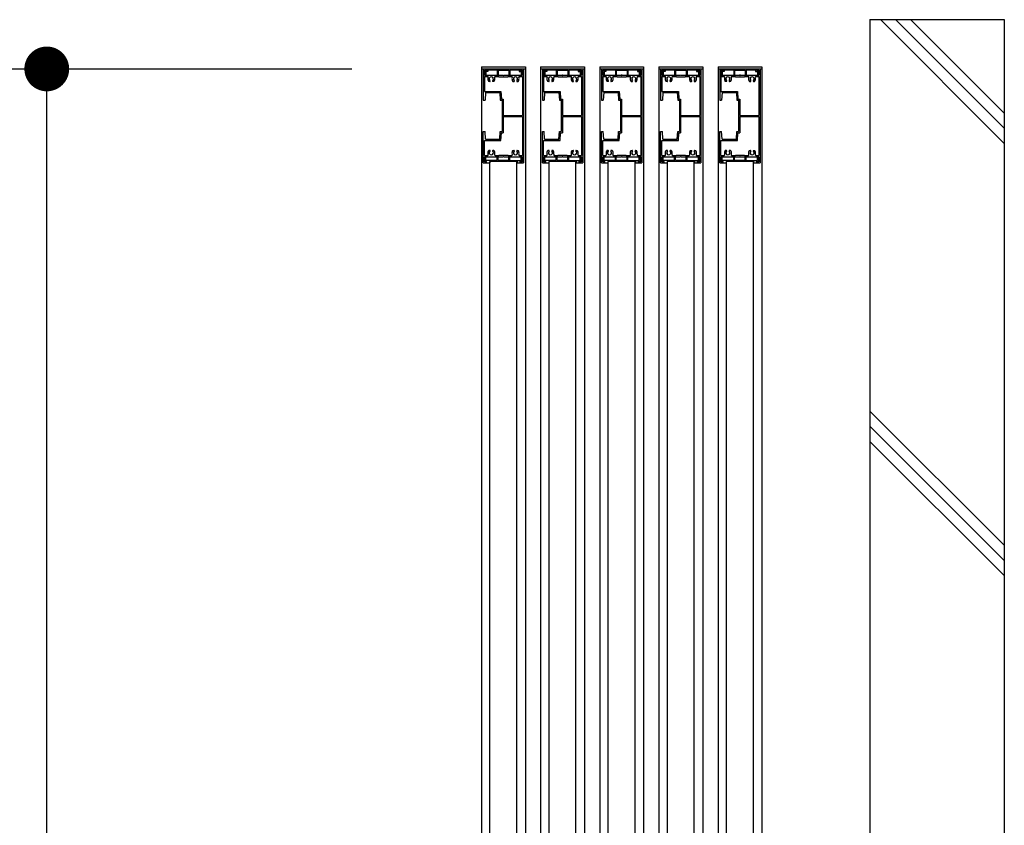
# Model space of a CAD drawing. Units: millimetres. Extents: x 825 to 110583, y 247 to 19124.
# Drawn here: x 58883 to 59982, y 5527 to 6426 of the extents above; entities that cross this region are included whole.
import ezdxf

# ---------------------------------------------------------------- set-up
doc = ezdxf.new("R2010")
doc.units = ezdxf.units.MM
doc.layers.add('02', color=7, linetype='Continuous')

msp = doc.modelspace()

# ---------------------------------------------------------------- linework, layer by layer
at = {"layer": '02', "color": 6, "linetype": 'Continuous'}
for p, q in [((59832, 6426.2), (59832, 4756.1)), ((59832, 6426.2), (59982, 6426.2)), ((59843.7, 6426.2), (59982, 6288.1)), ((59860.6, 6426.2), (59982, 6304.9)), ((59877.5, 6426.2), (59982, 6321.8)), ((59982, 6426.2), (59982, 4756.1)), ((59398.5, 6373.7), (59447.5, 6373.7)), ((59398.5, 6373.7), (59398.5, 6371.2)), ((59447.5, 6373.7), (59447.5, 6371.2)), ((59464.5, 6373.7), (59513.5, 6373.7)), ((59464.5, 6373.7), (59464.5, 6371.2)), ((59513.5, 6373.7), (59513.5, 6371.2)), ((59530.5, 6373.7), (59579.5, 6373.7)), ((59530.5, 6373.7), (59530.5, 6371.2)), ((59579.5, 6373.7), (59579.5, 6371.2)), ((59596.5, 6373.7), (59645.5, 6373.7)), ((59596.5, 6373.7), (59596.5, 6371.2)), ((59645.5, 6373.7), (59645.5, 6371.2)), ((59662.5, 6373.7), (59711.5, 6373.7)), ((59662.5, 6373.7), (59662.5, 6371.2)), ((59711.5, 6373.7), (59711.5, 6371.2)), ((58560.7, 6371.2), (59254, 6371.2)), ((58913.4, 4876.2), (58913.4, 6371.2)), ((59398.5, 6371.2), (59398.5, 4876.2)), ((59398.5, 6371.2), (59447.5, 6371.2)), ((59400.5, 6371.2), (59404, 6371.2)), ((59401.8, 6369.9), (59404, 6369.9)), ((59401.8, 6369.9), (59401.8, 6364.2)), ((59401.8, 6364.2), (59422.6, 6364.2)), ((59401.8, 6362.9), (59405, 6362.9)), ((59401.8, 6362.9), (59401.8, 6346)), ((59404.3, 6369.6), (59402.1, 6369.6)), ((59402.1, 6369.6), (59402.1, 6364.8)), ((59405.5, 6368.4), (59403.3, 6368.4)), ((59403.3, 6368.4), (59403.3, 6364.8)), ((59404, 6371.2), (59404, 6369.9)), ((59404.3, 6371.2), (59404.3, 6369.6)), ((59404.3, 6371.2), (59441.7, 6371.2)), ((59405.5, 6370), (59405.5, 6368.4)), ((59405.5, 6370), (59416, 6370)), ((59414.1, 6362.9), (59417.5, 6362.9)), ((59416, 6370), (59416, 6364.9)), ((59417, 6369.7), (59417, 6364.9)), ((59417, 6369.7), (59429, 6369.7)), ((59423.5, 6364.2), (59444.2, 6364.2)), ((59428.5, 6362.9), (59432, 6362.9)), ((59429, 6369.7), (59429, 6364.9)), ((59430, 6370), (59430, 6364.9)), ((59430, 6370), (59440.5, 6370)), ((59440.5, 6370), (59440.5, 6368.4)), ((59440.5, 6368.4), (59442.7, 6368.4)), ((59441.1, 6362.9), (59444.2, 6362.9)), ((59441.7, 6371.2), (59441.7, 6369.6)), ((59441.7, 6369.6), (59443.9, 6369.6)), ((59442, 6371.2), (59445.5, 6371.2)), ((59442, 6371.2), (59442, 6369.9)), ((59442, 6369.9), (59444.2, 6369.9)), ((59442.7, 6368.4), (59442.7, 6364.8)), ((59443.9, 6369.6), (59443.9, 6364.8)), ((59444.2, 6369.9), (59444.2, 6364.2)), ((59444.2, 6362.9), (59444.2, 6319.3)), ((59445.5, 6371.2), (59445.5, 6266.2)), ((59447.5, 6371.2), (59447.5, 4876.2)), ((59464.5, 6371.2), (59464.5, 4876.2)), ((59464.5, 6371.2), (59513.5, 6371.2)), ((59466.5, 6371.2), (59470, 6371.2)), ((59467.8, 6369.9), (59470, 6369.9)), ((59467.8, 6369.9), (59467.8, 6364.2)), ((59467.8, 6364.2), (59488.6, 6364.2)), ((59467.8, 6362.9), (59471, 6362.9)), ((59467.8, 6362.9), (59467.8, 6346)), ((59470.3, 6369.6), (59468.1, 6369.6)), ((59468.1, 6369.6), (59468.1, 6364.8)), ((59471.5, 6368.4), (59469.3, 6368.4)), ((59469.3, 6368.4), (59469.3, 6364.8)), ((59470, 6371.2), (59470, 6369.9)), ((59470.3, 6371.2), (59470.3, 6369.6)), ((59470.3, 6371.2), (59507.7, 6371.2)), ((59471.5, 6370), (59471.5, 6368.4)), ((59471.5, 6370), (59482, 6370)), ((59480.1, 6362.9), (59483.5, 6362.9)), ((59482, 6370), (59482, 6364.9)), ((59483, 6369.7), (59483, 6364.9)), ((59483, 6369.7), (59495, 6369.7)), ((59489.5, 6364.2), (59510.2, 6364.2)), ((59494.5, 6362.9), (59498, 6362.9)), ((59495, 6369.7), (59495, 6364.9)), ((59496, 6370), (59496, 6364.9)), ((59496, 6370), (59506.5, 6370)), ((59506.5, 6370), (59506.5, 6368.4)), ((59506.5, 6368.4), (59508.7, 6368.4)), ((59507.1, 6362.9), (59510.2, 6362.9)), ((59507.7, 6371.2), (59507.7, 6369.6)), ((59507.7, 6369.6), (59509.9, 6369.6)), ((59508, 6371.2), (59511.5, 6371.2)), ((59508, 6371.2), (59508, 6369.9)), ((59508, 6369.9), (59510.2, 6369.9)), ((59508.7, 6368.4), (59508.7, 6364.8)), ((59509.9, 6369.6), (59509.9, 6364.8)), ((59510.2, 6369.9), (59510.2, 6364.2)), ((59510.2, 6362.9), (59510.2, 6319.3)), ((59511.5, 6371.2), (59511.5, 6266.2)), ((59513.5, 6371.2), (59513.5, 4876.2)), ((59530.5, 6371.2), (59530.5, 4876.2)), ((59530.5, 6371.2), (59579.5, 6371.2)), ((59532.5, 6371.2), (59536, 6371.2)), ((59533.8, 6369.9), (59536, 6369.9)), ((59533.8, 6369.9), (59533.8, 6364.2)), ((59533.8, 6364.2), (59554.6, 6364.2)), ((59533.8, 6362.9), (59537, 6362.9)), ((59533.8, 6362.9), (59533.8, 6346)), ((59536.3, 6369.6), (59534.1, 6369.6)), ((59534.1, 6369.6), (59534.1, 6364.8)), ((59537.5, 6368.4), (59535.3, 6368.4)), ((59535.3, 6368.4), (59535.3, 6364.8)), ((59536, 6371.2), (59536, 6369.9)), ((59536.3, 6371.2), (59536.3, 6369.6)), ((59536.3, 6371.2), (59573.7, 6371.2)), ((59537.5, 6370), (59537.5, 6368.4)), ((59537.5, 6370), (59548, 6370)), ((59546.1, 6362.9), (59549.5, 6362.9)), ((59548, 6370), (59548, 6364.9)), ((59549, 6369.7), (59549, 6364.9)), ((59549, 6369.7), (59561, 6369.7)), ((59555.5, 6364.2), (59576.2, 6364.2)), ((59560.5, 6362.9), (59564, 6362.9)), ((59561, 6369.7), (59561, 6364.9)), ((59562, 6370), (59562, 6364.9)), ((59562, 6370), (59572.5, 6370)), ((59572.5, 6370), (59572.5, 6368.4)), ((59572.5, 6368.4), (59574.7, 6368.4)), ((59573.1, 6362.9), (59576.2, 6362.9)), ((59573.7, 6371.2), (59573.7, 6369.6)), ((59573.7, 6369.6), (59575.9, 6369.6)), ((59574, 6371.2), (59577.5, 6371.2)), ((59574, 6371.2), (59574, 6369.9)), ((59574, 6369.9), (59576.2, 6369.9)), ((59574.7, 6368.4), (59574.7, 6364.8)), ((59575.9, 6369.6), (59575.9, 6364.8)), ((59576.2, 6369.9), (59576.2, 6364.2)), ((59576.2, 6362.9), (59576.2, 6319.3)), ((59577.5, 6371.2), (59577.5, 6266.2)), ((59579.5, 6371.2), (59579.5, 4876.2)), ((59596.5, 6371.2), (59596.5, 4876.2)), ((59596.5, 6371.2), (59645.5, 6371.2)), ((59598.5, 6371.2), (59602, 6371.2)), ((59599.8, 6369.9), (59602, 6369.9)), ((59599.8, 6369.9), (59599.8, 6364.2)), ((59599.8, 6364.2), (59620.6, 6364.2)), ((59599.8, 6362.9), (59603, 6362.9)), ((59599.8, 6362.9), (59599.8, 6346)), ((59602.3, 6369.6), (59600.1, 6369.6)), ((59600.1, 6369.6), (59600.1, 6364.8)), ((59603.5, 6368.4), (59601.3, 6368.4)), ((59601.3, 6368.4), (59601.3, 6364.8)), ((59602, 6371.2), (59602, 6369.9)), ((59602.3, 6371.2), (59602.3, 6369.6)), ((59602.3, 6371.2), (59639.7, 6371.2)), ((59603.5, 6370), (59603.5, 6368.4)), ((59603.5, 6370), (59614, 6370)), ((59612.1, 6362.9), (59615.5, 6362.9)), ((59614, 6370), (59614, 6364.9)), ((59615, 6369.7), (59615, 6364.9)), ((59615, 6369.7), (59627, 6369.7)), ((59621.5, 6364.2), (59642.2, 6364.2)), ((59626.5, 6362.9), (59630, 6362.9)), ((59627, 6369.7), (59627, 6364.9)), ((59628, 6370), (59628, 6364.9)), ((59628, 6370), (59638.5, 6370)), ((59638.5, 6370), (59638.5, 6368.4)), ((59638.5, 6368.4), (59640.7, 6368.4)), ((59639.1, 6362.9), (59642.2, 6362.9)), ((59639.7, 6371.2), (59639.7, 6369.6)), ((59639.7, 6369.6), (59641.9, 6369.6)), ((59640, 6371.2), (59643.5, 6371.2)), ((59640, 6371.2), (59640, 6369.9)), ((59640, 6369.9), (59642.2, 6369.9)), ((59640.7, 6368.4), (59640.7, 6364.8)), ((59641.9, 6369.6), (59641.9, 6364.8)), ((59642.2, 6369.9), (59642.2, 6364.2)), ((59642.2, 6362.9), (59642.2, 6319.3)), ((59643.5, 6371.2), (59643.5, 6266.2)), ((59645.5, 6371.2), (59645.5, 4876.2)), ((59662.5, 6371.2), (59662.5, 4876.2)), ((59662.5, 6371.2), (59711.5, 6371.2)), ((59664.5, 6371.2), (59668, 6371.2)), ((59665.8, 6369.9), (59668, 6369.9)), ((59665.8, 6369.9), (59665.8, 6364.2)), ((59665.8, 6364.2), (59686.6, 6364.2)), ((59665.8, 6362.9), (59669, 6362.9)), ((59665.8, 6362.9), (59665.8, 6346)), ((59668.3, 6369.6), (59666.1, 6369.6)), ((59666.1, 6369.6), (59666.1, 6364.8)), ((59669.5, 6368.4), (59667.3, 6368.4)), ((59667.3, 6368.4), (59667.3, 6364.8)), ((59668, 6371.2), (59668, 6369.9)), ((59668.3, 6371.2), (59668.3, 6369.6)), ((59668.3, 6371.2), (59705.7, 6371.2)), ((59669.5, 6370), (59669.5, 6368.4)), ((59669.5, 6370), (59680, 6370)), ((59678.1, 6362.9), (59681.5, 6362.9)), ((59680, 6370), (59680, 6364.9)), ((59681, 6369.7), (59681, 6364.9)), ((59681, 6369.7), (59693, 6369.7)), ((59687.5, 6364.2), (59708.2, 6364.2)), ((59692.5, 6362.9), (59696, 6362.9)), ((59693, 6369.7), (59693, 6364.9)), ((59694, 6370), (59694, 6364.9)), ((59694, 6370), (59704.5, 6370)), ((59704.5, 6370), (59704.5, 6368.4)), ((59704.5, 6368.4), (59706.7, 6368.4)), ((59705.1, 6362.9), (59708.2, 6362.9)), ((59705.7, 6371.2), (59705.7, 6369.6)), ((59705.7, 6369.6), (59707.9, 6369.6)), ((59706, 6371.2), (59709.5, 6371.2)), ((59706, 6371.2), (59706, 6369.9)), ((59706, 6369.9), (59708.2, 6369.9)), ((59706.7, 6368.4), (59706.7, 6364.8)), ((59707.9, 6369.6), (59707.9, 6364.8)), ((59708.2, 6369.9), (59708.2, 6364.2)), ((59708.2, 6362.9), (59708.2, 6319.3)), ((59709.5, 6371.2), (59709.5, 6266.2)), ((59711.5, 6371.2), (59711.5, 4876.2)), ((59407.8, 6357.2), (59406.6, 6357.2)), ((59408.2, 6357.7), (59408.2, 6357.6)), ((59410.9, 6357.6), (59410.9, 6357.7)), ((59412.4, 6357.2), (59411.3, 6357.2)), ((59418, 6362.4), (59428, 6362.4)), ((59433.6, 6357.2), (59434.8, 6357.2)), ((59435.2, 6357.6), (59435.2, 6357.7)), ((59437.9, 6357.7), (59437.9, 6357.6)), ((59438.3, 6357.2), (59439.4, 6357.2)), ((59473.8, 6357.2), (59472.6, 6357.2)), ((59474.2, 6357.7), (59474.2, 6357.6)), ((59476.9, 6357.6), (59476.9, 6357.7)), ((59478.4, 6357.2), (59477.3, 6357.2)), ((59484, 6362.4), (59494, 6362.4)), ((59499.6, 6357.2), (59500.8, 6357.2)), ((59501.2, 6357.6), (59501.2, 6357.7)), ((59503.9, 6357.7), (59503.9, 6357.6)), ((59504.3, 6357.2), (59505.4, 6357.2)), ((59539.8, 6357.2), (59538.6, 6357.2)), ((59540.2, 6357.7), (59540.2, 6357.6)), ((59542.9, 6357.6), (59542.9, 6357.7)), ((59544.4, 6357.2), (59543.3, 6357.2)), ((59550, 6362.4), (59560, 6362.4)), ((59565.6, 6357.2), (59566.8, 6357.2)), ((59567.2, 6357.6), (59567.2, 6357.7)), ((59569.9, 6357.7), (59569.9, 6357.6)), ((59570.3, 6357.2), (59571.4, 6357.2)), ((59605.8, 6357.2), (59604.6, 6357.2)), ((59606.2, 6357.7), (59606.2, 6357.6)), ((59608.9, 6357.6), (59608.9, 6357.7)), ((59610.4, 6357.2), (59609.3, 6357.2)), ((59616, 6362.4), (59626, 6362.4)), ((59631.6, 6357.2), (59632.8, 6357.2)), ((59633.2, 6357.6), (59633.2, 6357.7)), ((59635.9, 6357.7), (59635.9, 6357.6)), ((59636.3, 6357.2), (59637.4, 6357.2)), ((59671.8, 6357.2), (59670.6, 6357.2)), ((59672.2, 6357.7), (59672.2, 6357.6)), ((59674.9, 6357.6), (59674.9, 6357.7)), ((59676.4, 6357.2), (59675.3, 6357.2)), ((59682, 6362.4), (59692, 6362.4)), ((59697.6, 6357.2), (59698.8, 6357.2)), ((59699.2, 6357.6), (59699.2, 6357.7)), ((59701.9, 6357.7), (59701.9, 6357.6)), ((59702.3, 6357.2), (59703.4, 6357.2)), ((59401.8, 6346), (59420.3, 6346)), ((59403, 6344.7), (59402.5, 6336.2)), ((59403, 6344.7), (59419, 6344.7)), ((59419, 6344.7), (59419.5, 6336.2)), ((59420.3, 6346), (59420.8, 6337.5)), ((59467.8, 6346), (59486.3, 6346)), ((59469, 6344.7), (59468.5, 6336.2)), ((59469, 6344.7), (59485, 6344.7)), ((59485, 6344.7), (59485.5, 6336.2)), ((59486.3, 6346), (59486.8, 6337.5)), ((59533.8, 6346), (59552.3, 6346)), ((59535, 6344.7), (59534.5, 6336.2)), ((59535, 6344.7), (59551, 6344.7)), ((59551, 6344.7), (59551.5, 6336.2)), ((59552.3, 6346), (59552.8, 6337.5)), ((59599.8, 6346), (59618.3, 6346)), ((59601, 6344.7), (59600.5, 6336.2)), ((59601, 6344.7), (59617, 6344.7)), ((59617, 6344.7), (59617.5, 6336.2)), ((59618.3, 6346), (59618.8, 6337.5)), ((59665.8, 6346), (59684.3, 6346)), ((59667, 6344.7), (59666.5, 6336.2)), ((59667, 6344.7), (59683, 6344.7)), ((59683, 6344.7), (59683.5, 6336.2)), ((59684.3, 6346), (59684.8, 6337.5)), ((59419.5, 6336.2), (59421.5, 6336.2)), ((59420.8, 6337.5), (59422.8, 6337.5)), ((59421.5, 6336.2), (59421.5, 6301.2)), ((59422.8, 6337.5), (59422.8, 6319.3)), ((59485.5, 6336.2), (59487.5, 6336.2)), ((59486.8, 6337.5), (59488.8, 6337.5)), ((59487.5, 6336.2), (59487.5, 6301.2)), ((59488.8, 6337.5), (59488.8, 6319.3)), ((59551.5, 6336.2), (59553.5, 6336.2)), ((59552.8, 6337.5), (59554.8, 6337.5)), ((59553.5, 6336.2), (59553.5, 6301.2)), ((59554.8, 6337.5), (59554.8, 6319.3)), ((59617.5, 6336.2), (59619.5, 6336.2)), ((59618.8, 6337.5), (59620.8, 6337.5)), ((59619.5, 6336.2), (59619.5, 6301.2)), ((59620.8, 6337.5), (59620.8, 6319.3)), ((59683.5, 6336.2), (59685.5, 6336.2)), ((59684.8, 6337.5), (59686.8, 6337.5)), ((59685.5, 6336.2), (59685.5, 6301.2)), ((59686.8, 6337.5), (59686.8, 6319.3)), ((59422.8, 6319.3), (59444.2, 6319.3)), ((59488.8, 6319.3), (59510.2, 6319.3)), ((59554.8, 6319.3), (59576.2, 6319.3)), ((59620.8, 6319.3), (59642.2, 6319.3)), ((59686.8, 6319.3), (59708.2, 6319.3)), ((59422.8, 6318), (59444.2, 6318)), ((59422.8, 6318), (59422.8, 6299.9)), ((59444.2, 6318), (59444.2, 6274.5)), ((59488.8, 6318), (59510.2, 6318)), ((59488.8, 6318), (59488.8, 6299.9)), ((59510.2, 6318), (59510.2, 6274.5)), ((59554.8, 6318), (59576.2, 6318)), ((59554.8, 6318), (59554.8, 6299.9)), ((59576.2, 6318), (59576.2, 6274.5)), ((59620.8, 6318), (59642.2, 6318)), ((59620.8, 6318), (59620.8, 6299.9)), ((59642.2, 6318), (59642.2, 6274.5)), ((59686.8, 6318), (59708.2, 6318)), ((59686.8, 6318), (59686.8, 6299.9)), ((59708.2, 6318), (59708.2, 6274.5)), ((59400.5, 6301.2), (59402.5, 6301.2)), ((59400.5, 6266.2), (59400.5, 6301.2)), ((59403, 6292.7), (59402.5, 6301.2)), ((59419, 6292.7), (59419.5, 6301.2)), ((59419.5, 6301.2), (59421.5, 6301.2)), ((59420.3, 6291.4), (59420.8, 6299.9)), ((59420.8, 6299.9), (59422.8, 6299.9)), ((59466.5, 6301.2), (59468.5, 6301.2)), ((59466.5, 6266.2), (59466.5, 6301.2)), ((59469, 6292.7), (59468.5, 6301.2)), ((59485, 6292.7), (59485.5, 6301.2)), ((59485.5, 6301.2), (59487.5, 6301.2)), ((59486.3, 6291.4), (59486.8, 6299.9)), ((59486.8, 6299.9), (59488.8, 6299.9)), ((59532.5, 6301.2), (59534.5, 6301.2)), ((59532.5, 6266.2), (59532.5, 6301.2)), ((59535, 6292.7), (59534.5, 6301.2)), ((59551, 6292.7), (59551.5, 6301.2)), ((59551.5, 6301.2), (59553.5, 6301.2)), ((59552.3, 6291.4), (59552.8, 6299.9)), ((59552.8, 6299.9), (59554.8, 6299.9)), ((59598.5, 6301.2), (59600.5, 6301.2)), ((59598.5, 6266.2), (59598.5, 6301.2)), ((59601, 6292.7), (59600.5, 6301.2)), ((59617, 6292.7), (59617.5, 6301.2)), ((59617.5, 6301.2), (59619.5, 6301.2)), ((59618.3, 6291.4), (59618.8, 6299.9)), ((59618.8, 6299.9), (59620.8, 6299.9)), ((59664.5, 6301.2), (59666.5, 6301.2)), ((59664.5, 6266.2), (59664.5, 6301.2)), ((59667, 6292.7), (59666.5, 6301.2)), ((59683, 6292.7), (59683.5, 6301.2)), ((59683.5, 6301.2), (59685.5, 6301.2)), ((59684.3, 6291.4), (59684.8, 6299.9)), ((59684.8, 6299.9), (59686.8, 6299.9)), ((59401.8, 6291.4), (59420.3, 6291.4)), ((59401.8, 6274.5), (59401.8, 6291.4)), ((59403, 6292.7), (59419, 6292.7)), ((59467.8, 6291.4), (59486.3, 6291.4)), ((59467.8, 6274.5), (59467.8, 6291.4)), ((59469, 6292.7), (59485, 6292.7)), ((59533.8, 6291.4), (59552.3, 6291.4)), ((59533.8, 6274.5), (59533.8, 6291.4)), ((59535, 6292.7), (59551, 6292.7)), ((59599.8, 6291.4), (59618.3, 6291.4)), ((59599.8, 6274.5), (59599.8, 6291.4)), ((59601, 6292.7), (59617, 6292.7)), ((59665.8, 6291.4), (59684.3, 6291.4)), ((59665.8, 6274.5), (59665.8, 6291.4)), ((59667, 6292.7), (59683, 6292.7)), ((59407.8, 6280.2), (59406.6, 6280.2)), ((59408.2, 6279.6), (59408.2, 6279.8)), ((59410.9, 6279.8), (59410.9, 6279.6)), ((59412.4, 6280.2), (59411.3, 6280.2)), ((59418, 6275), (59428, 6275)), ((59433.6, 6280.2), (59434.8, 6280.2)), ((59435.2, 6279.8), (59435.2, 6279.6)), ((59437.9, 6279.6), (59437.9, 6279.8)), ((59438.3, 6280.2), (59439.4, 6280.2)), ((59473.8, 6280.2), (59472.6, 6280.2)), ((59474.2, 6279.6), (59474.2, 6279.8)), ((59476.9, 6279.8), (59476.9, 6279.6)), ((59478.4, 6280.2), (59477.3, 6280.2)), ((59484, 6275), (59494, 6275)), ((59499.6, 6280.2), (59500.8, 6280.2)), ((59501.2, 6279.8), (59501.2, 6279.6)), ((59503.9, 6279.6), (59503.9, 6279.8)), ((59504.3, 6280.2), (59505.4, 6280.2)), ((59539.8, 6280.2), (59538.6, 6280.2)), ((59540.2, 6279.6), (59540.2, 6279.8)), ((59542.9, 6279.8), (59542.9, 6279.6)), ((59544.4, 6280.2), (59543.3, 6280.2)), ((59550, 6275), (59560, 6275)), ((59565.6, 6280.2), (59566.8, 6280.2)), ((59567.2, 6279.8), (59567.2, 6279.6)), ((59569.9, 6279.6), (59569.9, 6279.8)), ((59570.3, 6280.2), (59571.4, 6280.2)), ((59605.8, 6280.2), (59604.6, 6280.2)), ((59606.2, 6279.6), (59606.2, 6279.8)), ((59608.9, 6279.8), (59608.9, 6279.6)), ((59610.4, 6280.2), (59609.3, 6280.2)), ((59616, 6275), (59626, 6275)), ((59631.6, 6280.2), (59632.8, 6280.2)), ((59633.2, 6279.8), (59633.2, 6279.6)), ((59635.9, 6279.6), (59635.9, 6279.8)), ((59636.3, 6280.2), (59637.4, 6280.2)), ((59671.8, 6280.2), (59670.6, 6280.2)), ((59672.2, 6279.6), (59672.2, 6279.8)), ((59674.9, 6279.8), (59674.9, 6279.6)), ((59676.4, 6280.2), (59675.3, 6280.2)), ((59682, 6275), (59692, 6275)), ((59697.6, 6280.2), (59698.8, 6280.2)), ((59699.2, 6279.8), (59699.2, 6279.6)), ((59701.9, 6279.6), (59701.9, 6279.8)), ((59702.3, 6280.2), (59703.4, 6280.2)), ((59400.5, 6266.2), (59404, 6266.2)), ((59401.8, 6274.5), (59405, 6274.5)), ((59401.8, 6267.5), (59401.8, 6273.2)), ((59401.8, 6273.2), (59422.6, 6273.2)), ((59401.8, 6267.5), (59401.8, 6273.2)), ((59401.8, 6267.5), (59404, 6267.5)), ((59402.1, 6267.8), (59402.1, 6272.6)), ((59404.3, 6267.8), (59402.1, 6267.8)), ((59403.3, 6269), (59403.3, 6272.6)), ((59416, 6269), (59403.3, 6269)), ((59404, 6266.2), (59404, 6267.5)), ((59404.3, 6266.2), (59404.3, 6267.8)), ((59404.3, 6266.2), (59407.7, 6266.2)), ((59438.3, 6267.8), (59407.7, 6267.8)), ((59407.7, 6267.8), (59407.7, 6266.2)), ((59408, 4979.6), (59408, 6267.8)), ((59414.1, 6274.5), (59417.5, 6274.5)), ((59416, 6269), (59416, 6272.5)), ((59417, 6269.3), (59417, 6272.5)), ((59417, 6269.3), (59429, 6269.3)), ((59423.5, 6273.2), (59444.2, 6273.2)), ((59428.5, 6274.5), (59432, 6274.5)), ((59429, 6269.3), (59429, 6272.5)), ((59430, 6269), (59430, 6272.5)), ((59430, 6269), (59442.7, 6269)), ((59438, 4979.6), (59438, 6267.8)), ((59438.3, 6267.8), (59438.3, 6266.2)), ((59438.3, 6266.2), (59441.7, 6266.2)), ((59441.1, 6274.5), (59444.2, 6274.5)), ((59441.7, 6267.8), (59443.9, 6267.8)), ((59441.7, 6266.2), (59441.7, 6267.8)), ((59442, 6267.5), (59444.2, 6267.5)), ((59442, 6266.2), (59442, 6267.5)), ((59442, 6266.2), (59445.5, 6266.2)), ((59442.7, 6269), (59442.7, 6272.6)), ((59443.9, 6267.8), (59443.9, 6272.6)), ((59444.2, 6267.5), (59444.2, 6273.2)), ((59444.2, 6273.2), (59444.2, 6267.5)), ((59466.5, 6266.2), (59470, 6266.2)), ((59467.8, 6274.5), (59471, 6274.5)), ((59467.8, 6267.5), (59467.8, 6273.2)), ((59467.8, 6273.2), (59488.6, 6273.2)), ((59467.8, 6267.5), (59467.8, 6273.2)), ((59467.8, 6267.5), (59470, 6267.5)), ((59468.1, 6267.8), (59468.1, 6272.6)), ((59470.3, 6267.8), (59468.1, 6267.8)), ((59469.3, 6269), (59469.3, 6272.6)), ((59482, 6269), (59469.3, 6269)), ((59470, 6266.2), (59470, 6267.5)), ((59470.3, 6266.2), (59470.3, 6267.8)), ((59470.3, 6266.2), (59473.7, 6266.2)), ((59504.3, 6267.8), (59473.7, 6267.8)), ((59473.7, 6267.8), (59473.7, 6266.2)), ((59474, 4979.6), (59474, 6267.8)), ((59480.1, 6274.5), (59483.5, 6274.5)), ((59482, 6269), (59482, 6272.5)), ((59483, 6269.3), (59483, 6272.5)), ((59483, 6269.3), (59495, 6269.3)), ((59489.5, 6273.2), (59510.2, 6273.2)), ((59494.5, 6274.5), (59498, 6274.5)), ((59495, 6269.3), (59495, 6272.5)), ((59496, 6269), (59496, 6272.5)), ((59496, 6269), (59508.7, 6269)), ((59504, 4979.6), (59504, 6267.8)), ((59504.3, 6267.8), (59504.3, 6266.2)), ((59504.3, 6266.2), (59507.7, 6266.2)), ((59507.1, 6274.5), (59510.2, 6274.5)), ((59507.7, 6267.8), (59509.9, 6267.8)), ((59507.7, 6266.2), (59507.7, 6267.8)), ((59508, 6267.5), (59510.2, 6267.5)), ((59508, 6266.2), (59508, 6267.5)), ((59508, 6266.2), (59511.5, 6266.2)), ((59508.7, 6269), (59508.7, 6272.6)), ((59509.9, 6267.8), (59509.9, 6272.6)), ((59510.2, 6267.5), (59510.2, 6273.2)), ((59510.2, 6273.2), (59510.2, 6267.5)), ((59532.5, 6266.2), (59536, 6266.2)), ((59533.8, 6274.5), (59537, 6274.5)), ((59533.8, 6267.5), (59533.8, 6273.2)), ((59533.8, 6273.2), (59554.6, 6273.2)), ((59533.8, 6267.5), (59533.8, 6273.2)), ((59533.8, 6267.5), (59536, 6267.5)), ((59534.1, 6267.8), (59534.1, 6272.6)), ((59536.3, 6267.8), (59534.1, 6267.8)), ((59535.3, 6269), (59535.3, 6272.6)), ((59548, 6269), (59535.3, 6269)), ((59536, 6266.2), (59536, 6267.5)), ((59536.3, 6266.2), (59536.3, 6267.8)), ((59536.3, 6266.2), (59539.7, 6266.2)), ((59570.3, 6267.8), (59539.7, 6267.8)), ((59539.7, 6267.8), (59539.7, 6266.2)), ((59540, 4979.6), (59540, 6267.8)), ((59546.1, 6274.5), (59549.5, 6274.5)), ((59548, 6269), (59548, 6272.5)), ((59549, 6269.3), (59549, 6272.5)), ((59549, 6269.3), (59561, 6269.3)), ((59555.5, 6273.2), (59576.2, 6273.2)), ((59560.5, 6274.5), (59564, 6274.5)), ((59561, 6269.3), (59561, 6272.5)), ((59562, 6269), (59562, 6272.5)), ((59562, 6269), (59574.7, 6269)), ((59570, 4979.6), (59570, 6267.8)), ((59570.3, 6267.8), (59570.3, 6266.2)), ((59570.3, 6266.2), (59573.7, 6266.2)), ((59573.1, 6274.5), (59576.2, 6274.5)), ((59573.7, 6267.8), (59575.9, 6267.8)), ((59573.7, 6266.2), (59573.7, 6267.8)), ((59574, 6267.5), (59576.2, 6267.5)), ((59574, 6266.2), (59574, 6267.5)), ((59574, 6266.2), (59577.5, 6266.2)), ((59574.7, 6269), (59574.7, 6272.6)), ((59575.9, 6267.8), (59575.9, 6272.6)), ((59576.2, 6267.5), (59576.2, 6273.2)), ((59576.2, 6273.2), (59576.2, 6267.5)), ((59598.5, 6266.2), (59602, 6266.2)), ((59599.8, 6274.5), (59603, 6274.5)), ((59599.8, 6267.5), (59599.8, 6273.2)), ((59599.8, 6273.2), (59620.6, 6273.2)), ((59599.8, 6267.5), (59599.8, 6273.2)), ((59599.8, 6267.5), (59602, 6267.5)), ((59600.1, 6267.8), (59600.1, 6272.6)), ((59602.3, 6267.8), (59600.1, 6267.8)), ((59601.3, 6269), (59601.3, 6272.6)), ((59614, 6269), (59601.3, 6269)), ((59602, 6266.2), (59602, 6267.5)), ((59602.3, 6266.2), (59602.3, 6267.8)), ((59602.3, 6266.2), (59605.7, 6266.2)), ((59636.3, 6267.8), (59605.7, 6267.8)), ((59605.7, 6267.8), (59605.7, 6266.2)), ((59606, 4979.6), (59606, 6267.8)), ((59612.1, 6274.5), (59615.5, 6274.5)), ((59614, 6269), (59614, 6272.5)), ((59615, 6269.3), (59615, 6272.5)), ((59615, 6269.3), (59627, 6269.3)), ((59621.5, 6273.2), (59642.2, 6273.2)), ((59626.5, 6274.5), (59630, 6274.5)), ((59627, 6269.3), (59627, 6272.5)), ((59628, 6269), (59628, 6272.5)), ((59628, 6269), (59640.7, 6269)), ((59636, 4979.6), (59636, 6267.8)), ((59636.3, 6267.8), (59636.3, 6266.2)), ((59636.3, 6266.2), (59639.7, 6266.2)), ((59639.1, 6274.5), (59642.2, 6274.5)), ((59639.7, 6267.8), (59641.9, 6267.8)), ((59639.7, 6266.2), (59639.7, 6267.8)), ((59640, 6267.5), (59642.2, 6267.5)), ((59640, 6266.2), (59640, 6267.5)), ((59640, 6266.2), (59643.5, 6266.2)), ((59640.7, 6269), (59640.7, 6272.6)), ((59641.9, 6267.8), (59641.9, 6272.6)), ((59642.2, 6267.5), (59642.2, 6273.2)), ((59642.2, 6273.2), (59642.2, 6267.5)), ((59664.5, 6266.2), (59668, 6266.2)), ((59665.8, 6274.5), (59669, 6274.5)), ((59665.8, 6267.5), (59665.8, 6273.2)), ((59665.8, 6273.2), (59686.6, 6273.2)), ((59665.8, 6267.5), (59665.8, 6273.2)), ((59665.8, 6267.5), (59668, 6267.5)), ((59666.1, 6267.8), (59666.1, 6272.6)), ((59668.3, 6267.8), (59666.1, 6267.8)), ((59667.3, 6269), (59667.3, 6272.6)), ((59680, 6269), (59667.3, 6269)), ((59668, 6266.2), (59668, 6267.5)), ((59668.3, 6266.2), (59668.3, 6267.8)), ((59668.3, 6266.2), (59671.7, 6266.2)), ((59702.3, 6267.8), (59671.7, 6267.8)), ((59671.7, 6267.8), (59671.7, 6266.2)), ((59672, 4979.6), (59672, 6267.8)), ((59678.1, 6274.5), (59681.5, 6274.5)), ((59680, 6269), (59680, 6272.5)), ((59681, 6269.3), (59681, 6272.5)), ((59681, 6269.3), (59693, 6269.3)), ((59687.5, 6273.2), (59708.2, 6273.2)), ((59692.5, 6274.5), (59696, 6274.5)), ((59693, 6269.3), (59693, 6272.5)), ((59694, 6269), (59694, 6272.5)), ((59694, 6269), (59706.7, 6269)), ((59702, 4979.6), (59702, 6267.8)), ((59702.3, 6267.8), (59702.3, 6266.2)), ((59702.3, 6266.2), (59705.7, 6266.2)), ((59705.1, 6274.5), (59708.2, 6274.5)), ((59705.7, 6267.8), (59707.9, 6267.8)), ((59705.7, 6266.2), (59705.7, 6267.8)), ((59706, 6267.5), (59708.2, 6267.5)), ((59706, 6266.2), (59706, 6267.5)), ((59706, 6266.2), (59709.5, 6266.2)), ((59706.7, 6269), (59706.7, 6272.6)), ((59707.9, 6267.8), (59707.9, 6272.6)), ((59708.2, 6267.5), (59708.2, 6273.2)), ((59708.2, 6273.2), (59708.2, 6267.5)), ((59832, 5989.1), (59982, 5839.4)), ((59832, 5972.3), (59982, 5822.5)), ((59832, 5955.4), (59982, 5805.7))]:
    msp.add_line(p, q, dxfattribs=at)
at = {"layer": '02', "color": 4, "linetype": 'Continuous', "const_width": 25}
msp.add_lwpolyline([(58900.9, 6371.2, 1), (58925.9, 6371.2, 1)], format="xyb", close=True, dxfattribs=at)
at = {"layer": '02', "color": 6, "linetype": 'Continuous'}
for points in [[(59400.5, 6371.2), (59400.5, 6336.2), (59402.5, 6336.2)], [(59466.5, 6371.2), (59466.5, 6336.2), (59468.5, 6336.2)], [(59532.5, 6371.2), (59532.5, 6336.2), (59534.5, 6336.2)], [(59598.5, 6371.2), (59598.5, 6336.2), (59600.5, 6336.2)], [(59664.5, 6371.2), (59664.5, 6336.2), (59666.5, 6336.2)]]:
    msp.add_lwpolyline(points, dxfattribs=at)
for centre, radius, start, end in [((59402.7, 6364.8), 0.6, 180, 270), ((59402.7, 6364.8), 0.6, 270, 0), ((59405, 6361.9), 1, 336.169, 90), ((59414.1, 6361.9), 1, 90, 203.831), ((59416.5, 6364.9), 0.5, 180, 270), ((59416.5, 6364.9), 0.5, 270, 0), ((59417.5, 6362.4), 0.5, 0, 90), ((59422.6, 6364), 0.2, 23.578, 90), ((59423, 6364.2), 0.3, 203.578, 336.422), ((59423.5, 6364), 0.2, 90, 156.422), ((59428.5, 6362.4), 0.5, 90, 180), ((59429.5, 6364.9), 0.5, 180, 270), ((59429.5, 6364.9), 0.5, 270, 0), ((59432, 6361.9), 1, 336.169, 90), ((59441.1, 6361.9), 1, 90, 203.831), ((59443.3, 6364.8), 0.6, 180, 270), ((59443.3, 6364.8), 0.6, 270, 0), ((59468.7, 6364.8), 0.6, 180, 270), ((59468.7, 6364.8), 0.6, 270, 0), ((59471, 6361.9), 1, 336.169, 90), ((59480.1, 6361.9), 1, 90, 203.831), ((59482.5, 6364.9), 0.5, 180, 270), ((59482.5, 6364.9), 0.5, 270, 0), ((59483.5, 6362.4), 0.5, 0, 90), ((59488.6, 6364), 0.2, 23.578, 90), ((59489, 6364.2), 0.3, 203.578, 336.422), ((59489.5, 6364), 0.2, 90, 156.422), ((59494.5, 6362.4), 0.5, 90, 180), ((59495.5, 6364.9), 0.5, 180, 270), ((59495.5, 6364.9), 0.5, 270, 0), ((59498, 6361.9), 1, 336.169, 90), ((59507.1, 6361.9), 1, 90, 203.831), ((59509.3, 6364.8), 0.6, 180, 270), ((59509.3, 6364.8), 0.6, 270, 0), ((59534.7, 6364.8), 0.6, 180, 270), ((59534.7, 6364.8), 0.6, 270, 0), ((59537, 6361.9), 1, 336.169, 90), ((59546.1, 6361.9), 1, 90, 203.831), ((59548.5, 6364.9), 0.5, 180, 270), ((59548.5, 6364.9), 0.5, 270, 0), ((59549.5, 6362.4), 0.5, 0, 90), ((59554.6, 6364), 0.2, 23.578, 90), ((59555, 6364.2), 0.3, 203.578, 336.422), ((59555.5, 6364), 0.2, 90, 156.422), ((59560.5, 6362.4), 0.5, 90, 180), ((59561.5, 6364.9), 0.5, 180, 270), ((59561.5, 6364.9), 0.5, 270, 0), ((59564, 6361.9), 1, 336.169, 90), ((59573.1, 6361.9), 1, 90, 203.831), ((59575.3, 6364.8), 0.6, 180, 270), ((59575.3, 6364.8), 0.6, 270, 0), ((59600.7, 6364.8), 0.6, 180, 270), ((59600.7, 6364.8), 0.6, 270, 0), ((59603, 6361.9), 1, 336.169, 90), ((59612.1, 6361.9), 1, 90, 203.831), ((59614.5, 6364.9), 0.5, 180, 270), ((59614.5, 6364.9), 0.5, 270, 0), ((59615.5, 6362.4), 0.5, 0, 90), ((59620.6, 6364), 0.2, 23.578, 90), ((59621, 6364.2), 0.3, 203.578, 336.422), ((59621.5, 6364), 0.2, 90, 156.422), ((59626.5, 6362.4), 0.5, 90, 180), ((59627.5, 6364.9), 0.5, 180, 270), ((59627.5, 6364.9), 0.5, 270, 0), ((59630, 6361.9), 1, 336.169, 90), ((59639.1, 6361.9), 1, 90, 203.831), ((59641.3, 6364.8), 0.6, 180, 270), ((59641.3, 6364.8), 0.6, 270, 0), ((59666.7, 6364.8), 0.6, 180, 270), ((59666.7, 6364.8), 0.6, 270, 0), ((59669, 6361.9), 1, 336.169, 90), ((59678.1, 6361.9), 1, 90, 203.831), ((59680.5, 6364.9), 0.5, 180, 270), ((59680.5, 6364.9), 0.5, 270, 0), ((59681.5, 6362.4), 0.5, 0, 90), ((59686.6, 6364), 0.2, 23.578, 90), ((59687, 6364.2), 0.3, 203.578, 336.422), ((59687.5, 6364), 0.2, 90, 156.422), ((59692.5, 6362.4), 0.5, 90, 180), ((59693.5, 6364.9), 0.5, 180, 270), ((59693.5, 6364.9), 0.5, 270, 0), ((59696, 6361.9), 1, 336.169, 90), ((59705.1, 6361.9), 1, 90, 203.831), ((59707.3, 6364.8), 0.6, 180, 270), ((59707.3, 6364.8), 0.6, 270, 0), ((59409.5, 6359.9), 3.95, 156.169, 223.121), ((59409.5, 6359.9), 2.35, 309.521, 230.479), ((59407.8, 6357.6), 0.4, 270, 0), ((59407.8, 6357.7), 0.4, 0, 50.479), ((59411.3, 6357.7), 0.4, 129.521, 180), ((59411.3, 6357.6), 0.4, 180, 270), ((59409.5, 6359.9), 3.95, 316.879, 23.831), ((59436.5, 6359.9), 3.95, 156.169, 223.121), ((59436.5, 6359.9), 2.35, 309.521, 230.479), ((59434.8, 6357.6), 0.4, 270, 0), ((59434.8, 6357.7), 0.4, 0, 50.479), ((59438.3, 6357.7), 0.4, 129.521, 180), ((59438.3, 6357.6), 0.4, 180, 270), ((59436.5, 6359.9), 3.95, 316.879, 23.831), ((59475.5, 6359.9), 3.95, 156.169, 223.121), ((59475.5, 6359.9), 2.35, 309.521, 230.479), ((59473.8, 6357.6), 0.4, 270, 0), ((59473.8, 6357.7), 0.4, 0, 50.479), ((59477.3, 6357.7), 0.4, 129.521, 180), ((59477.3, 6357.6), 0.4, 180, 270), ((59475.5, 6359.9), 3.95, 316.879, 23.831), ((59502.5, 6359.9), 3.95, 156.169, 223.121), ((59502.5, 6359.9), 2.35, 309.521, 230.479), ((59500.8, 6357.6), 0.4, 270, 0), ((59500.8, 6357.7), 0.4, 0, 50.479), ((59504.3, 6357.7), 0.4, 129.521, 180), ((59504.3, 6357.6), 0.4, 180, 270), ((59502.5, 6359.9), 3.95, 316.879, 23.831), ((59541.5, 6359.9), 3.95, 156.169, 223.121), ((59541.5, 6359.9), 2.35, 309.521, 230.479), ((59539.8, 6357.6), 0.4, 270, 0), ((59539.8, 6357.7), 0.4, 0, 50.479), ((59543.3, 6357.7), 0.4, 129.521, 180), ((59543.3, 6357.6), 0.4, 180, 270), ((59541.5, 6359.9), 3.95, 316.879, 23.831), ((59568.5, 6359.9), 3.95, 156.169, 223.121), ((59568.5, 6359.9), 2.35, 309.521, 230.479), ((59566.8, 6357.6), 0.4, 270, 0), ((59566.8, 6357.7), 0.4, 0, 50.479), ((59570.3, 6357.7), 0.4, 129.521, 180), ((59570.3, 6357.6), 0.4, 180, 270), ((59568.5, 6359.9), 3.95, 316.879, 23.831), ((59607.5, 6359.9), 3.95, 156.169, 223.121), ((59607.5, 6359.9), 2.35, 309.521, 230.479), ((59605.8, 6357.6), 0.4, 270, 0), ((59605.8, 6357.7), 0.4, 0, 50.479), ((59609.3, 6357.7), 0.4, 129.521, 180), ((59609.3, 6357.6), 0.4, 180, 270), ((59607.5, 6359.9), 3.95, 316.879, 23.831), ((59634.5, 6359.9), 3.95, 156.169, 223.121), ((59634.5, 6359.9), 2.35, 309.521, 230.479), ((59632.8, 6357.6), 0.4, 270, 0), ((59632.8, 6357.7), 0.4, 0, 50.479), ((59636.3, 6357.7), 0.4, 129.521, 180), ((59636.3, 6357.6), 0.4, 180, 270), ((59634.5, 6359.9), 3.95, 316.879, 23.831), ((59673.5, 6359.9), 3.95, 156.169, 223.121), ((59673.5, 6359.9), 2.35, 309.521, 230.479), ((59671.8, 6357.6), 0.4, 270, 0), ((59671.8, 6357.7), 0.4, 0, 50.479), ((59675.3, 6357.7), 0.4, 129.521, 180), ((59675.3, 6357.6), 0.4, 180, 270), ((59673.5, 6359.9), 3.95, 316.879, 23.831), ((59700.5, 6359.9), 3.95, 156.169, 223.121), ((59700.5, 6359.9), 2.35, 309.521, 230.479), ((59698.8, 6357.6), 0.4, 270, 0), ((59698.8, 6357.7), 0.4, 0, 50.479), ((59702.3, 6357.7), 0.4, 129.521, 180), ((59702.3, 6357.6), 0.4, 180, 270), ((59700.5, 6359.9), 3.95, 316.879, 23.831), ((59405, 6275.5), 1, 270, 23.831), ((59409.5, 6277.5), 3.95, 136.879, 203.831), ((59409.5, 6277.5), 2.35, 129.521, 50.479), ((59407.8, 6279.8), 0.4, 0, 90), ((59407.8, 6279.6), 0.4, 309.521, 0), ((59411.3, 6279.8), 0.4, 90, 180), ((59411.3, 6279.6), 0.4, 180, 230.479), ((59409.5, 6277.5), 3.95, 336.169, 43.121), ((59414.1, 6275.5), 1, 156.169, 270), ((59417.5, 6275), 0.5, 270, 0), ((59428.5, 6275), 0.5, 180, 270), ((59432, 6275.5), 1, 270, 23.831), ((59436.5, 6277.5), 3.95, 136.879, 203.831), ((59436.5, 6277.5), 2.35, 129.521, 50.479), ((59434.8, 6279.8), 0.4, 0, 90), ((59434.8, 6279.6), 0.4, 309.521, 0), ((59438.3, 6279.8), 0.4, 90, 180), ((59438.3, 6279.6), 0.4, 180, 230.479), ((59436.5, 6277.5), 3.95, 336.169, 43.121), ((59441.1, 6275.5), 1, 156.169, 270), ((59471, 6275.5), 1, 270, 23.831), ((59475.5, 6277.5), 3.95, 136.879, 203.831), ((59475.5, 6277.5), 2.35, 129.521, 50.479), ((59473.8, 6279.8), 0.4, 0, 90), ((59473.8, 6279.6), 0.4, 309.521, 0), ((59477.3, 6279.8), 0.4, 90, 180), ((59477.3, 6279.6), 0.4, 180, 230.479), ((59475.5, 6277.5), 3.95, 336.169, 43.121), ((59480.1, 6275.5), 1, 156.169, 270), ((59483.5, 6275), 0.5, 270, 0), ((59494.5, 6275), 0.5, 180, 270), ((59498, 6275.5), 1, 270, 23.831), ((59502.5, 6277.5), 3.95, 136.879, 203.831), ((59502.5, 6277.5), 2.35, 129.521, 50.479), ((59500.8, 6279.8), 0.4, 0, 90), ((59500.8, 6279.6), 0.4, 309.521, 0), ((59504.3, 6279.8), 0.4, 90, 180), ((59504.3, 6279.6), 0.4, 180, 230.479), ((59502.5, 6277.5), 3.95, 336.169, 43.121), ((59507.1, 6275.5), 1, 156.169, 270), ((59537, 6275.5), 1, 270, 23.831), ((59541.5, 6277.5), 3.95, 136.879, 203.831), ((59541.5, 6277.5), 2.35, 129.521, 50.479), ((59539.8, 6279.8), 0.4, 0, 90), ((59539.8, 6279.6), 0.4, 309.521, 0), ((59543.3, 6279.8), 0.4, 90, 180), ((59543.3, 6279.6), 0.4, 180, 230.479), ((59541.5, 6277.5), 3.95, 336.169, 43.121), ((59546.1, 6275.5), 1, 156.169, 270), ((59549.5, 6275), 0.5, 270, 0), ((59560.5, 6275), 0.5, 180, 270), ((59564, 6275.5), 1, 270, 23.831), ((59568.5, 6277.5), 3.95, 136.879, 203.831), ((59568.5, 6277.5), 2.35, 129.521, 50.479), ((59566.8, 6279.8), 0.4, 0, 90), ((59566.8, 6279.6), 0.4, 309.521, 0), ((59570.3, 6279.8), 0.4, 90, 180), ((59570.3, 6279.6), 0.4, 180, 230.479), ((59568.5, 6277.5), 3.95, 336.169, 43.121), ((59573.1, 6275.5), 1, 156.169, 270), ((59603, 6275.5), 1, 270, 23.831), ((59607.5, 6277.5), 3.95, 136.879, 203.831), ((59607.5, 6277.5), 2.35, 129.521, 50.479), ((59605.8, 6279.8), 0.4, 0, 90), ((59605.8, 6279.6), 0.4, 309.521, 0), ((59609.3, 6279.8), 0.4, 90, 180), ((59609.3, 6279.6), 0.4, 180, 230.479), ((59607.5, 6277.5), 3.95, 336.169, 43.121), ((59612.1, 6275.5), 1, 156.169, 270), ((59615.5, 6275), 0.5, 270, 0), ((59626.5, 6275), 0.5, 180, 270), ((59630, 6275.5), 1, 270, 23.831), ((59634.5, 6277.5), 3.95, 136.879, 203.831), ((59634.5, 6277.5), 2.35, 129.521, 50.479), ((59632.8, 6279.8), 0.4, 0, 90), ((59632.8, 6279.6), 0.4, 309.521, 0), ((59636.3, 6279.8), 0.4, 90, 180), ((59636.3, 6279.6), 0.4, 180, 230.479), ((59634.5, 6277.5), 3.95, 336.169, 43.121), ((59639.1, 6275.5), 1, 156.169, 270), ((59669, 6275.5), 1, 270, 23.831), ((59673.5, 6277.5), 3.95, 136.879, 203.831), ((59673.5, 6277.5), 2.35, 129.521, 50.479), ((59671.8, 6279.8), 0.4, 0, 90), ((59671.8, 6279.6), 0.4, 309.521, 0), ((59675.3, 6279.8), 0.4, 90, 180), ((59675.3, 6279.6), 0.4, 180, 230.479), ((59673.5, 6277.5), 3.95, 336.169, 43.121), ((59678.1, 6275.5), 1, 156.169, 270), ((59681.5, 6275), 0.5, 270, 0), ((59692.5, 6275), 0.5, 180, 270), ((59696, 6275.5), 1, 270, 23.831), ((59700.5, 6277.5), 3.95, 136.879, 203.831), ((59700.5, 6277.5), 2.35, 129.521, 50.479), ((59698.8, 6279.8), 0.4, 0, 90), ((59698.8, 6279.6), 0.4, 309.521, 0), ((59702.3, 6279.8), 0.4, 90, 180), ((59702.3, 6279.6), 0.4, 180, 230.479), ((59700.5, 6277.5), 3.95, 336.169, 43.121), ((59705.1, 6275.5), 1, 156.169, 270), ((59402.7, 6272.6), 0.6, 90, 180), ((59402.7, 6272.6), 0.6, 0, 90), ((59416.5, 6272.5), 0.5, 90, 180), ((59416.5, 6272.5), 0.5, 0, 90), ((59422.6, 6273.4), 0.2, 270, 336.422), ((59423, 6273.2), 0.3, 23.578, 156.422), ((59423.5, 6273.4), 0.2, 203.578, 270), ((59429.5, 6272.5), 0.5, 90, 180), ((59429.5, 6272.5), 0.5, 0, 90), ((59443.3, 6272.6), 0.6, 90, 180), ((59443.3, 6272.6), 0.6, 0, 90), ((59468.7, 6272.6), 0.6, 90, 180), ((59468.7, 6272.6), 0.6, 0, 90), ((59482.5, 6272.5), 0.5, 90, 180), ((59482.5, 6272.5), 0.5, 0, 90), ((59488.6, 6273.4), 0.2, 270, 336.422), ((59489, 6273.2), 0.3, 23.578, 156.422), ((59489.5, 6273.4), 0.2, 203.578, 270), ((59495.5, 6272.5), 0.5, 90, 180), ((59495.5, 6272.5), 0.5, 0, 90), ((59509.3, 6272.6), 0.6, 90, 180), ((59509.3, 6272.6), 0.6, 0, 90), ((59534.7, 6272.6), 0.6, 90, 180), ((59534.7, 6272.6), 0.6, 0, 90), ((59548.5, 6272.5), 0.5, 90, 180), ((59548.5, 6272.5), 0.5, 0, 90), ((59554.6, 6273.4), 0.2, 270, 336.422), ((59555, 6273.2), 0.3, 23.578, 156.422), ((59555.5, 6273.4), 0.2, 203.578, 270), ((59561.5, 6272.5), 0.5, 90, 180), ((59561.5, 6272.5), 0.5, 0, 90), ((59575.3, 6272.6), 0.6, 90, 180), ((59575.3, 6272.6), 0.6, 0, 90), ((59600.7, 6272.6), 0.6, 90, 180), ((59600.7, 6272.6), 0.6, 0, 90), ((59614.5, 6272.5), 0.5, 90, 180), ((59614.5, 6272.5), 0.5, 0, 90), ((59620.6, 6273.4), 0.2, 270, 336.422), ((59621, 6273.2), 0.3, 23.578, 156.422), ((59621.5, 6273.4), 0.2, 203.578, 270), ((59627.5, 6272.5), 0.5, 90, 180), ((59627.5, 6272.5), 0.5, 0, 90), ((59641.3, 6272.6), 0.6, 90, 180), ((59641.3, 6272.6), 0.6, 0, 90), ((59666.7, 6272.6), 0.6, 90, 180), ((59666.7, 6272.6), 0.6, 0, 90), ((59680.5, 6272.5), 0.5, 90, 180), ((59680.5, 6272.5), 0.5, 0, 90), ((59686.6, 6273.4), 0.2, 270, 336.422), ((59687, 6273.2), 0.3, 23.578, 156.422), ((59687.5, 6273.4), 0.2, 203.578, 270), ((59693.5, 6272.5), 0.5, 90, 180), ((59693.5, 6272.5), 0.5, 0, 90), ((59707.3, 6272.6), 0.6, 90, 180), ((59707.3, 6272.6), 0.6, 0, 90)]:
    msp.add_arc(centre, radius, start, end, dxfattribs=at)

doc.saveas('drawing.dxf')
